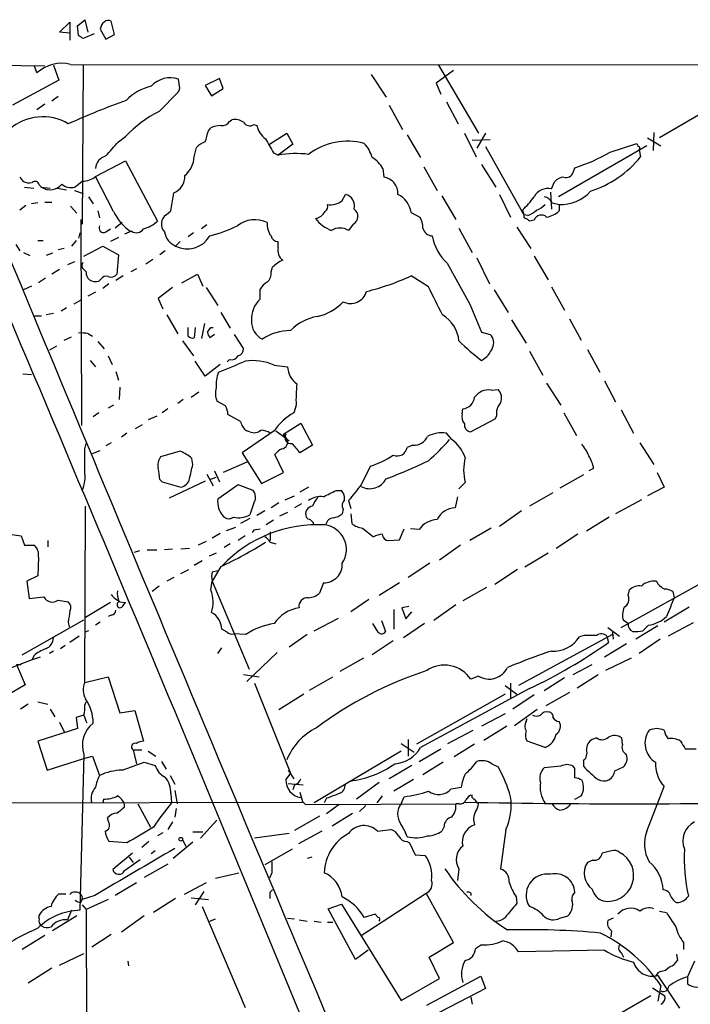
# Model space of a CAD drawing. Extents: x 7 to 1047, y 0 to 897.
# Drawn here: x 367 to 439, y 746 to 852 of the extents above; entities that cross this region are included whole.
import ezdxf

# ---------------------------------------------------------------- set-up
doc = ezdxf.new("R2010")
doc.units = 0
doc.header["$MEASUREMENT"] = 0
doc.layers.add('MAIN', color=5, linetype='CONTINUOUS')

msp = doc.modelspace()

# ---------------------------------------------------------------- linework, layer by layer
at = {"layer": 'MAIN'}
for p, q in [((371.1787, 850.9846), (372.2793, 852.0853)), ((372.2793, 852.0853), (372.2793, 850.8999)), ((373.126, 851.6619), (373.888, 852.3393)), ((373.2107, 850.6459), (373.126, 851.6619)), ((373.888, 852.3393), (374.2267, 850.9846)), ((377.1053, 850.7306), (376.7667, 852.1699)), ((372.2793, 850.8999), (371.1787, 850.9846)), ((372.2793, 850.8999), (372.2793, 850.1379)), ((374.904, 850.8153), (373.7187, 850.3073)), ((375.5813, 851.3233), (376.174, 850.2226)), ((376.174, 850.2226), (377.1053, 850.7306)), ((357.886, 847.5133), (369.57, 847.3439)), ((368.3847, 847.4286), (368.7233, 846.5819)), ((370.5013, 847.4286), (371.094, 845.8199)), ((372.364, 847.5133), (733.6367, 847.1746)), ((373.7187, 847.5133), (373.634, 830.2413)), ((412.1573, 847.4286), (416.4753, 840.0626)), ((404.876, 846.4126), (406.4847, 843.9573)), ((413.766, 846.8359), (411.9033, 845.4813)), ((371.094, 845.8199), (366.0987, 843.1106)), ((384.1327, 845.1426), (384.048, 845.9046)), ((388.4507, 845.9893), (386.9267, 845.2273)), ((386.9267, 845.2273), (387.604, 844.1266)), ((388.874, 844.8886), (388.4507, 845.9893)), ((411.9033, 845.4813), (412.4113, 844.2959)), ((445.77, 845.2273), (436.0333, 839.5546)), ((371.0093, 844.0419), (370.332, 843.5339)), ((381.9313, 842.4333), (383.9633, 844.4653)), ((387.604, 844.1266), (388.874, 844.8886)), ((369.57, 843.1953), (368.7233, 842.6026)), ((406.8233, 843.1106), (408.2627, 840.4859)), ((413.004, 843.4493), (414.274, 841.0786)), ((389.5513, 841.3326), (389.8053, 841.5019)), ((392.176, 840.9939), (392.5147, 840.9093)), ((377.5287, 839.1313), (378.2907, 839.7239)), ((387.2653, 840.3166), (387.5193, 840.6553)), ((393.8693, 838.8773), (395.732, 840.0626)), ((395.732, 840.0626), (396.4093, 838.8773)), ((408.7707, 839.8933), (410.21, 837.4379)), ((414.9513, 840.0626), (416.2213, 837.5226)), ((417.2373, 840.0626), (416.306, 838.4539)), ((435.4407, 840.1473), (435.356, 838.1999)), ((396.4093, 838.8773), (394.8007, 837.6919)), ((415.798, 839.3006), (417.7453, 839.3853)), ((434.6787, 838.7079), (425.1113, 833.2046)), ((430.6993, 838.0306), (433.578, 838.9619)), ((434.7633, 839.5546), (436.2027, 838.7079)), ((385.7413, 837.5226), (385.9953, 838.5386)), ((394.2927, 837.9459), (394.8007, 837.6919)), ((417.2373, 838.6233), (421.386, 831.2573)), ((433.832, 838.2846), (434.0013, 837.5226)), ((375.0733, 835.4059), (378.2907, 837.0993)), ((378.2907, 837.0993), (381.762, 830.5799)), ((416.814, 836.6759), (418.338, 834.2206)), ((406.146, 836.2526), (406.2307, 835.3213)), ((410.5487, 836.4219), (411.988, 833.8819)), ((426.72, 835.8293), (426.8893, 836.3373)), ((366.8607, 835.3213), (367.1993, 834.8979)), ((368.9773, 834.4746), (369.2313, 834.2206)), ((377.0207, 831.5959), (375.0733, 835.4059)), ((424.3493, 834.0513), (424.688, 834.8133)), ((367.3687, 834.2206), (368.3847, 834.1359)), ((369.1467, 834.2206), (370.1627, 834.1359)), ((370.9247, 834.1359), (371.9407, 833.9666)), ((372.7873, 833.8819), (373.7187, 833.5433)), ((383.2013, 831.6806), (383.54, 833.6279)), ((401.7433, 832.7813), (402.082, 833.4586)), ((418.7613, 833.4586), (419.9467, 831.0033)), ((424.2647, 833.7126), (424.3493, 831.8499)), ((367.538, 832.2733), (366.8607, 831.7653)), ((368.808, 832.5273), (368.1307, 832.4426)), ((369.57, 832.6119), (370.332, 832.6119)), ((374.3113, 833.2046), (374.8193, 832.4426)), ((412.496, 833.2893), (414.02, 830.7493)), ((424.434, 832.5273), (425.196, 832.3579)), ((425.196, 832.3579), (425.196, 831.6806)), ((372.364, 832.1886), (373.0413, 831.4266)), ((375.3273, 831.6806), (375.4967, 830.9186)), ((382.6933, 831.2573), (383.2013, 831.6806)), ((409.194, 831.5113), (410.1253, 831.0033)), ((421.2167, 831.7653), (421.386, 831.2573)), ((421.8093, 831.1726), (421.386, 831.2573)), ((373.4647, 830.7493), (373.5493, 808.4819)), ((377.952, 830.4106), (377.19, 829.8179)), ((387.096, 830.1566), (386.5033, 829.7333)), ((402.9287, 830.2413), (402.4207, 829.5639)), ((422.4867, 830.6646), (421.9787, 830.5799)), ((373.38, 829.3099), (373.2107, 828.7173)), ((376.174, 829.3946), (376.682, 829.7333)), ((378.968, 829.4793), (378.206, 829.1406)), ((385.6567, 829.3099), (385.064, 828.8866)), ((414.3587, 829.8179), (415.798, 827.1933)), ((420.624, 829.9026), (422.148, 827.6166)), ((366.4373, 828.0399), (366.8607, 827.3626)), ((368.808, 828.4633), (369.4007, 828.4633)), ((372.9567, 828.4633), (372.4487, 827.8706)), ((377.5287, 828.8019), (376.682, 828.3786)), ((384.2173, 828.3786), (383.7093, 827.8706)), ((394.8007, 827.7013), (394.8007, 828.3786)), ((367.284, 827.1933), (367.9613, 826.8546)), ((370.4167, 827.1086), (369.7393, 826.8546)), ((371.6867, 827.6166), (371.0093, 827.4473)), ((373.8033, 826.7699), (375.8353, 827.8706)), ((375.8353, 827.8706), (377.5287, 826.9393)), ((377.5287, 826.9393), (377.3593, 824.8226)), ((382.6087, 827.3626), (382.016, 826.9393)), ((372.7873, 826.1773), (372.0253, 825.8386)), ((381.254, 826.4313), (380.492, 825.9233)), ((413.0887, 826.0079), (415.544, 821.6053)), ((416.306, 826.6006), (417.6607, 823.8066)), ((422.4867, 826.7699), (424.0107, 824.2299)), ((371.1787, 825.3306), (370.332, 824.8226)), ((374.0573, 825.0766), (373.8033, 825.3306)), ((379.476, 825.4153), (378.8833, 825.0766)), ((384.3867, 823.8913), (386.08, 824.8226)), ((386.08, 824.8226), (386.6727, 823.5526)), ((394.0387, 825.0766), (394.208, 825.5846)), ((369.6547, 824.3993), (368.8927, 823.8913)), ((375.666, 824.3146), (375.412, 824.0606)), ((376.5127, 823.8066), (375.8353, 823.2986)), ((378.0367, 824.6533), (377.2747, 824.1453)), ((411.0567, 823.4679), (409.194, 824.6533)), ((368.1307, 823.5526), (367.284, 823.1293)), ((375.0733, 822.8753), (374.2267, 822.4519)), ((383.3707, 823.3833), (381.8467, 822.1979)), ((387.0113, 823.3833), (388.2813, 821.4359)), ((392.8533, 822.1133), (392.8533, 823.2139)), ((418.1687, 823.1293), (419.6927, 820.6739)), ((424.3493, 823.4679), (425.7887, 820.9279)), ((373.4647, 822.0286), (372.7027, 821.6053)), ((381.8467, 822.1979), (382.3547, 821.0973)), ((370.5013, 820.5893), (369.7393, 820.4199)), ((371.9407, 821.1819), (371.348, 820.8433)), ((388.62, 820.6739), (389.636, 818.9806)), ((415.544, 821.6053), (416.814, 818.5573)), ((368.4693, 820.3353), (369.2313, 820.3353)), ((382.778, 820.4199), (383.9633, 818.3879)), ((386.842, 819.4886), (386.5033, 817.8799)), ((420.0313, 819.9119), (421.64, 817.3719)), ((426.2967, 819.9966), (427.5667, 817.7106)), ((385.064, 818.1339), (385.064, 819.0653)), ((385.826, 819.0653), (385.7413, 817.9646)), ((387.1807, 818.5573), (387.5193, 819.0653)), ((387.5193, 819.0653), (387.7733, 819.0653)), ((416.814, 818.5573), (417.7453, 818.3033)), ((371.6867, 817.7106), (372.4487, 818.0493)), ((374.3113, 818.3879), (374.7347, 818.1339)), ((375.3273, 817.5413), (376.0047, 816.7793)), ((384.4713, 817.6259), (385.6567, 816.0173)), ((387.9427, 818.3033), (387.4347, 817.9646)), ((390.0593, 818.3033), (391.0753, 816.7793)), ((370.84, 817.0333), (370.078, 816.6099)), ((421.9787, 816.5253), (423.418, 813.9006)), ((428.244, 816.6946), (429.5987, 814.2393)), ((374.4807, 815.5093), (375.0733, 814.8319)), ((376.428, 816.0173), (376.8513, 815.0859)), ((386.9267, 813.8159), (385.826, 815.4246)), ((389.5513, 815.5939), (389.2973, 815.3399)), ((377.2747, 814.3239), (377.5287, 813.3926)), ((388.5353, 815.0859), (386.9267, 813.8159)), ((394.3773, 815.0013), (395.8167, 814.8319)), ((367.1993, 814.0699), (368.1307, 813.9853)), ((430.1067, 813.3079), (431.292, 811.0219)), ((377.698, 812.6306), (377.6133, 811.2759)), ((385.4027, 811.5299), (386.2493, 812.1226)), ((417.83, 812.2919), (418.592, 812.3766)), ((423.8413, 813.0539), (425.3653, 810.6833)), ((384.556, 811.2759), (383.9633, 810.8526)), ((389.128, 810.5986), (388.1967, 811.1066)), ((377.0207, 810.6833), (376.428, 810.3446)), ((382.8627, 810.2599), (382.27, 809.8366)), ((396.748, 810.6833), (396.494, 809.8366)), ((414.6973, 809.7519), (414.782, 810.2599)), ((431.8847, 810.1753), (433.2393, 807.6353)), ((375.412, 809.8366), (374.8193, 809.4133)), ((381.6773, 809.4979), (380.746, 809.0746)), ((390.7367, 808.9053), (389.382, 809.6673)), ((418.2533, 809.1593), (415.6287, 807.8046)), ((418.4227, 809.4979), (418.2533, 809.1593)), ((425.704, 809.8366), (427.0587, 807.3813)), ((379.3913, 808.1433), (380.1533, 808.5666)), ((394.3773, 807.8893), (390.906, 805.5186)), ((391.7527, 807.8046), (391.414, 807.8893)), ((394.5467, 807.8893), (395.732, 807.0426)), ((395.3933, 807.5506), (397.256, 808.7359)), ((397.256, 808.7359), (398.526, 806.3653)), ((378.46, 807.6353), (377.8673, 807.2119)), ((395.6473, 807.5506), (395.3933, 807.5506)), ((395.732, 807.0426), (395.3933, 807.5506)), ((395.732, 807.0426), (395.986, 806.7886)), ((413.5967, 806.9579), (413.004, 807.6353)), ((373.888, 805.9419), (374.0573, 806.5346)), ((374.7347, 805.4339), (375.5813, 805.7726)), ((376.7667, 806.6193), (376.174, 806.2806)), ((384.2173, 805.6879), (382.1007, 805.0953)), ((398.526, 806.3653), (397.1713, 805.5186)), ((409.3633, 806.3653), (408.7707, 806.1113)), ((433.9167, 806.6193), (435.4407, 804.2486)), ((385.572, 804.2486), (385.4873, 804.9259)), ((390.906, 805.5186), (393.0227, 802.2166)), ((395.3933, 803.4019), (394.462, 805.3493)), ((387.9427, 803.5713), (388.4507, 802.3859)), ((391.414, 804.5026), (388.874, 803.4019)), ((428.9213, 803.8253), (428.4133, 803.5713)), ((382.016, 802.6399), (382.27, 802.3859)), ((386.9267, 802.4706), (383.032, 800.6079)), ((387.096, 803.2326), (387.7733, 801.9626)), ((387.4347, 802.6399), (388.112, 802.8939)), ((393.0227, 802.2166), (395.3933, 803.4019)), ((427.8207, 803.1479), (425.2807, 801.7086)), ((435.7793, 803.4019), (436.5413, 801.7933)), ((382.27, 802.3859), (384.302, 801.7933)), ((390.4827, 802.0473), (388.2813, 800.5233)), ((392.0913, 801.4546), (390.4827, 802.0473)), ((398.1027, 801.7933), (397.1713, 801.2853)), ((401.066, 801.4546), (401.6587, 801.4546)), ((414.3587, 801.6239), (415.036, 802.3013)), ((436.5413, 801.7933), (434.7633, 800.8619)), ((395.5627, 800.4386), (396.5787, 800.8619)), ((402.4207, 800.3539), (402.6747, 799.5073)), ((414.1893, 800.7773), (413.9353, 799.5919)), ((424.5187, 801.2006), (421.9787, 799.7613)), ((434.086, 800.4386), (431.292, 798.9146)), ((373.888, 780.7113), (373.9727, 799.7613)), ((394.8853, 800.0999), (394.0387, 799.5919)), ((397.3407, 800.0153), (396.5787, 799.5919)), ((401.828, 799.4226), (401.7433, 798.9146)), ((391.7527, 798.4066), (390.7367, 797.8986)), ((393.3613, 799.2533), (392.5147, 798.7453)), ((394.2927, 798.2373), (393.5307, 797.7293)), ((395.8167, 799.0839), (394.97, 798.6606)), ((402.6747, 798.9146), (402.7593, 797.8986)), ((421.132, 799.2533), (418.7613, 797.5599)), ((430.6147, 798.5759), (428.1593, 797.0519)), ((389.2127, 797.1366), (390.2287, 797.4753)), ((392.5147, 797.2213), (392.8533, 797.3059)), ((398.6107, 797.9833), (398.6107, 797.7293)), ((403.9447, 797.3906), (405.13, 796.4593)), ((407.924, 796.1206), (408.432, 797.3059)), ((410.0407, 797.2213), (409.1093, 797.3059)), ((417.83, 797.3906), (415.544, 796.0359)), ((365.252, 796.7979), (367.03, 796.5439)), ((367.03, 796.5439), (367.3687, 795.5279)), ((388.5353, 796.7979), (387.6887, 796.2899)), ((391.2447, 796.5439), (390.4827, 796.0359)), ((393.954, 796.9673), (393.954, 796.0359)), ((406.7387, 796.0359), (407.924, 796.1206)), ((427.228, 796.7133), (424.8573, 795.1893)), ((367.3687, 795.5279), (368.4693, 795.5279)), ((369.9087, 796.0359), (369.9087, 795.3586)), ((380.6613, 795.0199), (381.6773, 795.0199)), ((383.3707, 795.1046), (382.524, 795.0199)), ((385.2333, 795.1893), (384.302, 795.1046)), ((387.0113, 795.9513), (386.1647, 795.5279)), ((389.636, 795.6973), (388.9587, 795.2739)), ((393.954, 795.8666), (394.5467, 795.6973)), ((414.528, 795.5279), (412.242, 793.9193)), ((368.8927, 794.2579), (368.808, 792.2259)), ((379.8147, 794.9353), (379.222, 794.7659)), ((388.112, 794.6813), (387.35, 794.3426)), ((424.0107, 794.6813), (421.4707, 793.1573)), ((384.302, 792.4799), (385.1487, 792.9033)), ((386.588, 793.8346), (385.7413, 793.3266)), ((388.62, 793.2419), (387.6887, 791.6333)), ((411.226, 793.5806), (408.8553, 792.0566)), ((420.7087, 792.9033), (418.2533, 791.2946)), ((368.808, 792.2259), (367.6227, 791.6333)), ((383.54, 792.0566), (382.778, 791.6333)), ((387.6887, 792.6493), (388.2813, 792.8186)), ((431.8847, 786.6379), (441.5367, 791.9719)), ((367.6227, 791.6333), (367.8767, 789.7706)), ((381.9313, 791.1253), (381.1693, 790.5326)), ((387.5193, 790.7019), (387.6887, 791.6333)), ((387.6887, 791.6333), (391.668, 782.1506)), ((399.7113, 791.4639), (399.288, 790.3633)), ((407.924, 791.4639), (405.7227, 790.1093)), ((417.322, 790.9559), (414.782, 789.5166)), ((367.8767, 789.7706), (369.4853, 789.9399)), ((404.622, 789.6859), (402.6747, 788.3313)), ((432.6467, 790.1093), (432.816, 790.7019)), ((437.4727, 790.5326), (437.642, 789.8553)), ((371.0093, 789.6013), (372.11, 789.4319)), ((376.682, 789.3473), (373.9727, 787.7386)), ((377.698, 789.4319), (378.2907, 789.3473)), ((378.0367, 789.0086), (378.2907, 789.3473)), ((408.94, 788.9239), (408.178, 788.7546)), ((408.178, 788.7546), (408.6013, 787.5693)), ((414.02, 789.0933), (411.6493, 787.3999)), ((439.2507, 788.8393), (436.5413, 787.2306)), ((376.7667, 787.9926), (376.428, 787.8233)), ((398.6953, 786.2993), (401.32, 787.6539)), ((407.3313, 788.5853), (407.3313, 786.4686)), ((408.6013, 787.5693), (409.2787, 788.3313)), ((367.1147, 783.6746), (373.8033, 787.4846)), ((372.11, 787.2306), (372.1947, 786.7226)), ((375.5813, 787.2306), (375.0733, 786.8919)), ((405.638, 786.1299), (405.0453, 787.0613)), ((405.9767, 787.3999), (406.4, 786.2146)), ((410.6333, 787.0613), (408.3473, 785.5373)), ((430.4453, 786.6379), (431.7153, 785.7066)), ((432.6467, 787.0613), (432.1387, 787.3999)), ((435.864, 786.8073), (433.4933, 785.3679)), ((434.848, 786.8919), (434.2553, 786.2993)), ((439.674, 787.1459), (436.9647, 785.7066)), ((373.2953, 785.7066), (372.2793, 785.0293)), ((374.3113, 786.2993), (373.888, 786.1299)), ((389.2973, 786.1299), (388.7047, 786.4686)), ((391.3293, 785.8759), (389.9747, 785.9606)), ((397.9333, 785.8759), (395.986, 784.5213)), ((430.9533, 785.8759), (420.7933, 780.3726)), ((427.9053, 785.7913), (427.3973, 785.6219)), ((430.3607, 785.7066), (430.53, 785.0293)), ((430.9533, 786.1299), (431.038, 785.3679)), ((371.7713, 784.6906), (371.2633, 784.3519)), ((388.2813, 783.8439), (388.7047, 784.4366)), ((407.2467, 785.1986), (404.9607, 783.6746)), ((432.4773, 784.8599), (430.1067, 783.4206)), ((436.118, 785.3679), (433.832, 783.8439)), ((368.3847, 783.5899), (368.2153, 783.1666)), ((370.5013, 784.0979), (370.078, 783.8439)), ((394.716, 783.9286), (391.414, 780.7959)), ((404.0293, 783.3359), (401.4893, 781.8966)), ((432.9853, 783.3359), (430.1913, 781.9813)), ((366.522, 782.6586), (367.03, 782.6586)), ((366.522, 782.6586), (367.4533, 780.4573)), ((426.72, 781.5579), (428.752, 782.6586)), ((373.888, 780.7113), (376.428, 781.3039)), ((376.428, 781.3039), (377.698, 777.4093)), ((391.0753, 781.5579), (392.7687, 781.3039)), ((398.1873, 779.8646), (400.7273, 781.3039)), ((416.4753, 781.3886), (415.6287, 781.0499)), ((425.7887, 781.2193), (423.5873, 779.7799)), ((427.1433, 780.1186), (429.4293, 781.5579)), ((367.4533, 780.4573), (364.998, 779.0179)), ((392.2607, 780.6266), (396.1553, 770.8899)), ((419.354, 780.3726), (420.624, 779.4413)), ((419.9467, 780.6266), (419.9467, 778.9333)), ((397.5947, 779.4413), (394.8853, 777.7479)), ((419.354, 779.4413), (409.7867, 774.0226)), ((421.9787, 780.0339), (410.21, 773.6839)), ((422.4867, 779.3566), (420.2007, 777.8326)), ((426.2967, 779.6106), (423.7567, 778.1713)), ((367.792, 778.3406), (366.9453, 777.8326)), ((368.808, 778.5946), (369.9087, 778.3406)), ((373.888, 778.2559), (374.0573, 778.5946)), ((370.1627, 777.8326), (370.6707, 776.9859)), ((373.8033, 777.1553), (372.9567, 776.9013)), ((377.698, 777.4093), (379.3067, 777.6633)), ((379.3067, 777.6633), (380.238, 774.3613)), ((419.354, 777.3246), (416.814, 775.9699)), ((420.37, 776.0546), (422.8253, 777.8326)), ((371.1787, 776.3933), (371.6867, 775.3773)), ((372.9567, 776.9013), (373.126, 775.7159)), ((419.5233, 775.9699), (417.068, 774.4459)), ((421.64, 776.4779), (421.7247, 776.8166)), ((373.126, 775.7159), (368.808, 774.3613)), ((413.1733, 774.1073), (415.8827, 775.5466)), ((368.808, 774.3613), (369.824, 771.2286)), ((408.0933, 774.1073), (409.5327, 773.1759)), ((408.8553, 774.5306), (408.8553, 772.7526)), ((416.052, 774.0226), (413.8507, 772.6679)), ((423.672, 773.6839), (421.7247, 774.3613)), ((429.26, 774.6999), (428.752, 774.5306)), ((432.054, 774.0226), (431.9693, 774.6999)), ((373.8033, 772.9219), (373.38, 756.0733)), ((373.8033, 772.4986), (374.7347, 772.7526)), ((374.7347, 772.7526), (375.4967, 770.6359)), ((379.1373, 773.4299), (379.476, 771.9059)), ((379.1373, 773.4299), (380.0687, 773.4299)), ((380.746, 773.2606), (381.5927, 772.7526)), ((408.0933, 773.2606), (398.6953, 767.6726)), ((410.0407, 772.1599), (412.4113, 773.5146)), ((369.824, 771.2286), (373.8033, 772.4986)), ((380.3227, 772.0753), (381.508, 771.7366)), ((382.1853, 772.1599), (382.6933, 771.3133)), ((409.2787, 771.7366), (406.8233, 770.2973)), ((412.6653, 772.0753), (410.464, 770.7206)), ((417.9147, 771.9059), (418.592, 771.5673)), ((425.3653, 771.6519), (423.5873, 771.4826)), ((426.8893, 771.3979), (426.72, 771.6519)), ((427.8207, 772.2446), (427.8207, 771.6519)), ((383.1167, 770.6359), (383.6247, 769.7046)), ((396.1553, 770.8899), (395.6473, 770.2126)), ((395.9013, 771.2286), (396.494, 770.2973)), ((431.2073, 771.1439), (432.1387, 771.5673)), ((395.9013, 769.7893), (397.51, 769.6199)), ((396.5787, 769.6199), (396.4093, 769.1119)), ((405.7227, 769.8739), (403.2673, 768.0959)), ((409.448, 770.2126), (407.3313, 768.9426)), ((383.2013, 768.6886), (383.286, 767.6726)), ((383.6247, 769.0273), (383.8787, 767.5879)), ((406.0613, 768.4346), (405.4687, 767.6726)), ((413.512, 769.1966), (414.6127, 769.3659)), ((415.798, 768.2653), (415.798, 768.5193)), ((426.8893, 768.0959), (427.5667, 768.4346)), ((434.6787, 764.6246), (436.5413, 769.4506)), ((341.7993, 767.6726), (397.4253, 767.7573)), ((375.92, 768.0959), (375.8353, 767.6726)), ((378.206, 767.2493), (378.206, 767.5033)), ((379.6453, 767.5879), (381, 765.0479)), ((397.4253, 767.8419), (397.764, 767.5033)), ((397.764, 767.5033), (414.02, 767.5879)), ((400.05, 768.1806), (399.796, 767.6726)), ((401.4047, 767.5033), (400.05, 766.4873)), ((404.2833, 767.4186), (403.606, 766.7413)), ((408.0933, 767.5879), (408.432, 768.3499)), ((414.3587, 767.5879), (414.02, 767.5879)), ((383.794, 767.0799), (383.6247, 766.1486)), ((400.6427, 765.2173), (402.844, 766.5719)), ((376.5127, 765.5559), (376.3433, 766.0639)), ((383.3707, 765.6406), (382.8627, 764.7939)), ((388.1967, 765.8099), (386.4187, 763.8626)), ((399.288, 766.2333), (396.5787, 764.7093)), ((382.3547, 764.4553), (381.762, 764.1166)), ((385.572, 764.5399), (386.6727, 764.5399)), ((395.986, 764.3706), (392.2607, 763.8626)), ((399.542, 764.6246), (397.002, 763.2699)), ((405.5533, 764.6246), (406.9927, 764.7939)), ((412.75, 765.1326), (412.496, 764.6246)), ((419.4387, 764.7939), (418.846, 760.5606)), ((378.46, 763.3546), (376.5127, 763.5239)), ((380.8307, 763.5239), (380.0687, 762.8466)), ((385.572, 763.4393), (383.4553, 761.6613)), ((384.4713, 763.6933), (384.81, 763.0159)), ((408.7707, 763.5239), (409.0247, 763.3546)), ((409.0247, 763.3546), (409.6173, 762.0846)), ((379.0527, 762.2539), (376.936, 760.4759)), ((381.508, 762.5079), (381.0847, 762.1693)), ((396.3247, 762.6773), (393.3613, 760.9839)), ((409.6173, 762.0846), (410.718, 761.9999)), ((430.8687, 762.5079), (429.8527, 762.2539)), ((378.206, 760.3913), (379.8993, 761.5766)), ((378.714, 761.8306), (379.1373, 761.2379)), ((382.8627, 761.0686), (380.3227, 759.6293)), ((398.4413, 761.8306), (397.9333, 761.6613)), ((428.8367, 761.4919), (428.244, 761.2379)), ((388.0273, 759.5446), (390.5673, 760.1373)), ((394.1233, 760.1373), (393.8693, 759.5446)), ((414.3587, 760.5606), (414.1893, 759.2906)), ((379.476, 759.0366), (377.19, 757.6819)), ((387.0113, 759.0366), (384.6407, 757.7666)), ((371.094, 757.8513), (371.856, 757.8513)), ((386.7573, 758.1053), (385.826, 756.6659)), ((393.954, 758.0206), (394.208, 758.2746)), ((403.7753, 753.3639), (410.8027, 757.9359)), ((413.766, 752.6019), (410.8027, 757.9359)), ((415.6287, 757.9359), (415.6287, 757.6819)), ((373.4647, 756.9199), (373.634, 757.2586)), ((374.9887, 757.6819), (373.634, 757.2586)), ((376.428, 757.2586), (374.0573, 756.1579)), ((383.7093, 757.3433), (381.3387, 755.8193)), ((385.4027, 757.4279), (387.2653, 757.2586)), ((400.2193, 756.2426), (401.6587, 756.7506)), ((401.6587, 756.7506), (408.0933, 746.3366)), ((420.5393, 757.5126), (420.624, 756.8353)), ((372.4487, 756.0733), (372.0253, 755.0573)), ((373.634, 756.6659), (374.0573, 756.1579)), ((374.0573, 756.1579), (374.3113, 674.9626)), ((386.588, 756.4966), (391.2447, 745.5746)), ((403.1827, 750.7393), (400.2193, 756.2426)), ((405.2993, 755.6499), (404.114, 755.3113)), ((405.638, 755.3113), (405.2993, 755.6499)), ((436.0333, 755.9886), (436.7953, 755.8193)), ((368.9773, 755.1419), (368.9773, 755.5653)), ((373.0413, 755.4806), (370.4167, 753.8719)), ((380.3227, 755.4806), (377.8673, 753.7026)), ((387.4347, 754.8879), (388.0273, 755.1419)), ((395.8167, 755.2266), (396.5787, 755.1419)), ((397.0867, 755.0573), (397.9333, 754.8879)), ((398.6953, 754.8879), (399.4573, 754.8033)), ((400.1347, 754.8033), (400.7273, 754.8033)), ((425.2807, 755.2266), (426.1273, 755.4806)), ((431.038, 755.2266), (430.4453, 754.9726)), ((430.8687, 753.8719), (430.784, 753.1946)), ((369.57, 753.3639), (367.1147, 751.8399)), ((376.7667, 753.4486), (374.65, 752.0939)), ((411.1413, 750.9933), (413.766, 752.6019)), ((438.658, 752.6019), (438.658, 751.8399)), ((371.1787, 750.1466), (373.8033, 751.4166)), ((404.5373, 751.7553), (403.1827, 750.7393)), ((416.814, 752.3479), (416.1367, 751.9246)), ((430.1067, 751.7553), (420.7933, 751.5859)), ((431.8847, 751.5013), (432.1387, 750.9933)), ((378.5447, 750.5699), (378.6293, 750.0619)), ((412.242, 748.7073), (411.1413, 750.9933)), ((437.896, 751.3319), (437.9807, 750.6546)), ((439.8433, 750.5699), (439.0813, 748.8766)), ((370.332, 749.8079), (367.792, 748.1993)), ((435.864, 749.2999), (435.61, 748.9613)), ((436.118, 749.4693), (435.864, 749.2999)), ((408.0933, 746.3366), (412.242, 748.7073)), ((410.8873, 745.8286), (416.7293, 748.9613)), ((416.7293, 748.9613), (417.2373, 747.6066)), ((438.2347, 745.4899), (435.864, 749.0459)), ((439.0813, 748.8766), (439.0813, 748.1146)), ((417.2373, 747.6066), (411.48, 744.6433)), ((435.2713, 747.6913), (436.626, 746.8446)), ((436.2027, 747.9453), (435.864, 746.2519)), ((415.6287, 746.6753), (415.798, 745.9133)), ((435.102, 746.8446), (424.5187, 740.7486))]:
    msp.add_line(p, q, dxfattribs=at)
msp.add_circle((384.2765, 763.7526), 0.2035, dxfattribs=at)
for centre, radius, start, end in [((376.5556, 851.2806), 0.9752, 124.395657, 177.490542), ((376.4401, 851.6377), 0.6244, 58.463431, 134.208421), ((288.8147, 723.4766), 152.6261, 56.200547, 56.42973), ((15957.3825, 7302.8579), 16883.1464, 202.47990457, 202.88006866), ((371.4099, 843.6616), 3.9681, 76.087377, 132.613248), ((-6746.6286, -2191.9281), 7723.9063, 22.31776947, 23.16903654), ((382.2376, 839.9226), 5.3458, 102.454523, 136.260436), ((383.1388, 843.2976), 2.761, 70.773611, 138.069704), ((383.5398, 844.931), 0.6295, 312.282873, 19.640967), ((408.8913, 759.349), 89.6247, 109.90651, 114.229483), ((369.3401, 836.4426), 5.4004, 59.142685, 131.522966), ((388.6458, 829.6105), 14.4744, 117.638244, 135.676539), ((388.7685, 837.7539), 3.1589, 92.694476, 113.294332), ((388.8035, 841.7417), 0.8524, 257.56816, 331.318192), ((390.1863, 840.1049), 1.448, 52.125016, 105.255119), ((391.7492, 841.6563), 0.788, 211.216895, 302.794642), ((394.6593, 841.2759), 2.1757, 189.700436, 236.106156), ((90.7479, 924.3805), 308.2034, 343.942584, 344.171749), ((-4.161, 1177.0552), 509.7839, 318.25118, 318.480355), ((387.8436, 836.6622), 2.6338, 110.372473, 134.567756), ((774.8966, 1050.398), 435.8844, 208.940974, 209.17014), ((402.2992, 832.3296), 6.8761, 74.696721, 127.611522), ((401.7064, 836.6271), 3.3538, 13.990251, 44.120529), ((518.3026, 881.1126), 94.6305, 206.45046, 206.67967), ((376.5366, 836.1882), 1.4647, 104.333204, 177.480032), ((396.71, 827.6647), 10.2074, 82.158057, 100.780753), ((422.0232, 852.4192), 16.802, 286.834892, 301.089318), ((433.7654, 838.4479), 0.1763, 292.187518, 95.891653), ((382.8063, 837.7201), 2.9416, 310.719602, 356.150296), ((403.521, 834.8129), 2.9939, 28.742881, 61.257119), ((424.9282, 844.9163), 11.7042, 288.194228, 320.823292), ((382.8216, 835.3935), 1.9062, 292.140777, 2.919894), ((425.951, 836.0973), 0.8144, 252.343781, 340.786322), ((367.9189, 836.083), 1.3865, 238.733619, 282.344134), ((368.5304, 834.404), 0.4524, 8.977235, 134.149179), ((370.1359, 835.6643), 1.7037, 237.929381, 319.565767), ((372.4486, 835.744), 1.5606, 229.386361, 282.534781), ((203.8832, 1046.2372), 271.0713, 308.542758, 308.771937), ((373.7227, 836.9396), 2.0436, 267.512396, 311.367646), ((406.003, 833.5802), 1.7559, 356.028996, 82.549179), ((425.803, 833.8533), 1.4713, 93.858111, 139.271992), ((401.8123, 832.2285), 1.2593, 342.503204, 77.63355), ((406.6048, 831.1031), 2.6212, 8.959217, 63.979452), ((423.9824, 832.3863), 1.7049, 77.572889, 151.316856), ((425.3572, 836.6824), 4.3275, 267.865232, 318.188451), ((399.4996, 832.1463), 0.6695, 304.698943, 18.426829), ((400.4732, 834.3394), 2.0102, 260.305731, 309.185525), ((416.0953, 837.5643), 7.7367, 311.449406, 325.701331), ((421.8225, 834.2365), 2.6362, 290.383071, 314.552782), ((423.277, 831.9488), 1.2936, 26.565051, 76.120598), ((381.9268, 833.912), 5.4253, 205.271329, 234.789868), ((383.407, 830.2534), 1.2318, 125.410063, 224.204002), ((398.4833, 832.4008), 1.6127, 283.680358, 330.058131), ((402.5115, 831.0698), 0.9276, 296.728027, 57.248815), ((421.6824, 831.1303), 0.3225, 156.806076, 246.789746), ((420.8924, 833.6417), 2.6338, 290.372473, 314.567756), ((423.2769, 830.3823), 0.8392, 47.73366, 160.340664), ((423.4182, 833.5431), 2.5748, 279.457932, 313.667122), ((379.4281, 832.9863), 3.3523, 283.980697, 314.123764), ((392.2841, 827.6057), 3.1048, 64.611076, 127.40803), ((395.6541, 830.2284), 2.0469, 174.893254, 217.889959), ((401.9347, 833.1633), 3.8537, 217.189853, 249.069127), ((408.6157, 829.9309), 1.8517, 356.501448, 35.389486), ((421.5132, 830.2838), 0.5517, 32.460041, 85.623597), ((375.9341, 829.832), 0.4989, 151.256631, 298.743369), ((379.4866, 830.1882), 0.8784, 233.812442, 328.809151), ((384.5692, 829.7623), 2.078, 190.192142, 245.555132), ((383.7707, 843.3758), 14.8632, 284.271383, 296.48006), ((401.4893, 827.9834), 1.8345, 59.48885, 120.50846), ((411.4858, 830.0113), 1.0399, 190.717805, 269.680469), ((384.9793, 830.427), 2.8545, 243.582165, 329.33814), ((394.7653, 829.1193), 0.7415, 191.51299, 272.736234), ((416.499, 829.7776), 5.0834, 189.12656, 227.865589), ((396.0552, 827.3991), 1.2904, 166.45591, 234.653307), ((374.0467, 825.7433), 0.4791, 133.198733, 239.468974), ((396.9068, 822.8621), 3.8335, 114.637661, 134.749525), ((375.0431, 824.9799), 0.9906, 174.397613, 229.212375), ((376.7243, 825.3165), 0.8045, 248.38772, 322.124392), ((392.9301, 824.8713), 1.1275, 307.424828, 10.491662), ((375.1156, 825.415), 1.3865, 238.733619, 282.344134), ((376.2163, 823.9336), 0.6694, 71.562344, 145.303222), ((394.927, 821.9022), 2.4537, 122.315026, 147.684974), ((397.6699, 849.7722), 27.6363, 284.026237, 294.644807), ((402.6442, 823.4569), 1.794, 242.937905, 343.916855), ((-350.1612, 440.9539), 851.9212, 26.4504598, 26.6796486), ((394.7944, 819.9898), 2.877, 132.430561, 183.237937), ((397.8661, 825.5097), 5.3872, 282.520617, 317.343271), ((394.0743, 819.7211), 2.1549, 177.17517, 243.337446), ((399.8251, 815.2756), 5.0375, 99.035245, 136.759967), ((410.8235, 817.339), 3.5468, 4.639685, 60.301604), ((373.4649, 814.5822), 3.8987, 77.461309, 93.738411), ((388.1362, 818.616), 0.9573, 183.51548, 222.879217), ((396.0615, 813.5802), 5.1473, 88.955824, 125.025123), ((385.5296, 818.5571), 0.6292, 222.268789, 289.661787), ((429.9254, 833.2012), 22.0207, 225.015823, 233.457996), ((416.8618, 817.4053), 1.2598, 334.547605, 45.466332), ((390.3346, 816.7439), 0.7415, 281.520561, 2.736234), ((415.3555, 817.9814), 2.8703, 300.539934, 337.086849), ((93.4752, 1534.5194), 778.3084, 292.2647464, 292.4939253), ((389.7347, 816.4266), 0.8527, 257.579062, 331.312851), ((392.0914, 809.8873), 5.6017, 65.915898, 98.693671), ((391.6271, 812.8844), 3.5314, 157.43842, 185.500555), ((398.3653, 815.0137), 2.5551, 184.080185, 233.14266), ((390.0917, 811.9403), 2.0703, 162.99087, 203.746961), ((412.8002, 811.2331), 16.0616, 173.794417, 181.961657), ((417.5405, 810.5121), 1.8032, 80.761254, 145.636632), ((417.7086, 811.4786), 1.2597, 334.549757, 45.469574), ((414.5702, 811.7417), 1.4969, 278.134433, 351.865567), ((387.1251, 809.5521), 2.2598, 2.922039, 27.586725), ((420.2476, 809.7432), 1.8413, 139.5705, 187.655714), ((392.3446, 809.2435), 1.6431, 191.878242, 235.50333), ((399.2772, 804.6872), 5.8534, 118.390785, 146.835258), ((415.9249, 809.4556), 1.2629, 166.430326, 219.560428), ((392.2184, 808.7781), 1.0791, 244.43462, 311.822252), ((392.896, 806.1542), 1.8202, 54.460493, 88.677806), ((415.6782, 808.5385), 0.7356, 171.179222, 266.141365), ((395.0681, 806.6814), 0.7558, 281.904667, 28.548748), ((396.1766, 807.1697), 0.6521, 144.260088, 283.126322), ((409.4973, 807.9889), 1.6291, 265.281921, 334.852226), ((412.4538, 804.6711), 3.0148, 79.484714, 119.43985), ((396.7782, 821.2364), 21.8691, 310.761142, 319.238858), ((411.0704, 803.5851), 4.214, 19.771807, 53.165997), ((-218.7619, 804.7566), 592.6511, 359.8854086, 0.1145914), ((382.4422, 801.2901), 4.7425, 50.052738, 68.01934), ((396.028, 804.1219), 1.9897, 113.83384, 141.91135), ((142.748, 594.3766), 330.6239, 39.688761, 39.917944), ((407.6725, 806.293), 1.1131, 247.508429, 350.605374), ((424.0155, 803.4048), 4.7425, 21.98066, 39.947262), ((383.2439, 804.2063), 1.4482, 142.129874, 195.253037), ((401.5156, 814.001), 10.4485, 288.270904, 303.264974), ((390.9879, 845.4499), 45.4489, 289.936104, 296.204), ((420.371, 803.6559), 5.5043, 165.752193, 194.246798), ((425.6216, 803.3604), 3.3323, 8.019707, 33.094435), ((369.8796, 802.9787), 4.052, 337.90529, 8.409666), ((367.3573, 801.1511), 14.7341, 5.799317, 10.456979), ((4.3974, 888.1628), 390.302, 347.355404, 347.584583), ((912.2629, 549.0735), 567.9396, 153.320353, 153.549545), ((383.9778, 803.0488), 1.2967, 284.478851, 345.521149), ((404.7121, 803.6386), 1.9944, 241.984294, 332.723157), ((391.2876, 800.7351), 1.0787, 348.676526, 41.836003), ((231.0587, 1139.8008), 378.6564, 296.448775, 296.677951), ((400.6217, 800.5446), 1.3797, 355.59365, 41.267966), ((826.4476, 462.5509), 542.1344, 141.228074, 141.457257), ((390.632, 800.2456), 2.367, 173.262588, 222.03759), ((413.6378, 792.1217), 22.8901, 158.466787, 162.9587), ((399.4479, 798.5105), 2.282, 83.372009, 126.11967), ((400.9957, 798.8438), 2.6346, 135.433655, 159.619837), ((402.5379, 799.8264), 0.8167, 131.445945, 209.631761), ((398.6319, 798.9146), 0.8533, 97.129181, 203.386387), ((414.138, 797.1531), 2.4472, 94.751198, 151.470263), ((389.4706, 799.2187), 0.8169, 223.090352, 308.104439), ((390.5777, 800.705), 2.2128, 254.186909, 302.072626), ((398.3147, 798.8728), 0.5525, 212.502209, 265.567893), ((483.1038, 882.84), 119.7487, 224.893867, 225.123016), ((400.8146, 797.637), 0.8543, 90.174375, 173.797567), ((400.3259, 800.7969), 2.3563, 281.905565, 306.980293), ((412.2007, 795.6725), 2.6579, 94.589994, 144.358075), ((399.0532, 783.6417), 14.1119, 86.638332, 136.662503), ((392.447, 796.7725), 0.4539, 81.421795, 165.960695), ((399.5019, 795.0668), 2.6893, 326.452926, 81.902739), ((404.063, 799.3036), 1.9167, 227.14175, 266.461333), ((392.6419, 795.1472), 1.4964, 28.735138, 61.264862), ((406.1765, 794.4564), 2.2598, 92.922039, 117.586725), ((406.7809, 796.7555), 0.7208, 183.356192, 266.643808), ((367.4533, 794.4836), 1.457, 351.088501, 45.786958), ((370.9756, 831.4335), 42.0705, 294.79679, 302.283814), ((399.7268, 793.4827), 2.0189, 269.560102, 2.779497), ((389.1266, 792.1413), 1.525, 160.542042, 199.457958), ((433.8603, 789.6859), 1.457, 81.088501, 135.786958), ((435.4365, 789.6498), 2.0002, 82.583288, 132.467336), ((437.5501, 792.7386), 2.1597, 210.783128, 244.666569), ((436.6368, 789.2843), 1.5023, 56.192521, 90.411891), ((370.3924, 790.4237), 1.0281, 208.073143, 306.874356), ((379.1371, 792.1408), 3.0674, 219.397568, 242.020577), ((379.3075, 790.2787), 1.894, 169.701647, 206.556934), ((384.1312, 789.3559), 3.6457, 342.285205, 21.666579), ((397.9662, 788.962), 0.9037, 81.312166, 193.268839), ((397.9843, 791.7684), 1.9168, 273.541466, 312.856217), ((431.7999, 789.686), 0.9467, 296.567758, 26.559638), ((945.2271, 577.1608), 550.3468, 157.264747, 157.493926), ((371.5694, 788.8197), 0.8167, 330.36824, 48.554055), ((377.7192, 789.1144), 0.3347, 108.445776, 341.570465), ((397.5662, 784.973), 3.8119, 97.226437, 146.780602), ((434.1193, 788.0057), 2.0712, 156.266711, 197.007138), ((668.5474, 745.4943), 299.3611, 171.756673, 171.985834), ((376.6819, 788.5854), 0.5988, 278.140927, 351.859073), ((386.6902, 786.4512), 2.0146, 0.494873, 63.025391), ((434.3787, 790.3744), 3.514, 277.674915, 313.449101), ((395.3898, 779.9465), 7.1865, 98.099321, 124.403652), ((433.4588, 786.9728), 0.8169, 173.780636, 248.145192), ((369.263, 785.5266), 1.2383, 288.440802, 0.495074), ((389.763, 786.5533), 0.6294, 222.276138, 289.655661), ((405.9932, 786.4041), 0.4488, 217.666685, 335.022443), ((424.5574, 787.4918), 3.4002, 266.491251, 326.637547), ((428.5826, 447.0916), 338.7004, 89.885408, 90.114575), ((429.7641, 785.1485), 0.8169, 43.090352, 128.104439), ((433.4509, 789.5584), 3.3569, 264.937847, 283.864449), ((397.7554, 831.3171), 56.7163, 295.283416, 305.300833), ((385.206, 734.4864), 51.5285, 108.258364, 124.267233), ((371.4298, 779.9541), 4.7425, 111.98066, 129.947262), ((448.3838, 712.7957), 75.244, 108.6279, 112.484476), ((412.8021, 779.1945), 3.3812, 33.281175, 124.492814), ((417.6201, 783.2722), 2.2042, 238.709923, 334.403331), ((423.6912, 742.6312), 41.3808, 108.024068, 126.720195), ((375.7085, 779.907), 1.9903, 156.164077, 209.290321), ((370.5442, 777.9597), 3.3569, 346.135551, 5.062153), ((369.9563, 776.1889), 4.8645, 1.410019, 34.344736), ((162.2847, 692.0518), 227.9972, 21.687985, 21.917154), ((422.7407, 778.171), 1.1004, 247.370923, 292.624271), ((423.8473, 776.726), 0.807, 72.101685, 147.859899), ((424.0765, 777.0329), 0.4614, 343.426842, 87.66472), ((376.6462, 773.9148), 3.0113, 127.350145, 199.252064), ((422.3175, 775.9699), 0.8468, 143.136869, 216.863132), ((425.3514, 777.4799), 1.014, 214.793431, 261.184242), ((424.3615, 775.9669), 0.9785, 300.443576, 31.480916), ((401.9563, 769.787), 6.7235, 116.566576, 157.782561), ((422.7826, 774.9963), 1.2338, 157.829513, 210.97411), ((423.0258, 775.4237), 1.856, 290.376105, 350.685365), ((429.8429, 775.5238), 1.0092, 234.721022, 312.908025), ((431.1846, 773.6377), 1.3206, 53.544873, 119.715821), ((436.9004, 774.1288), 2.4253, 144.225867, 237.855134), ((435.737, 773.6387), 2.0705, 67.141513, 112.858487), ((438.8488, 776.0338), 2.3584, 191.922191, 216.975336), ((379.3255, 773.7592), 0.3792, 66.618902, 240.251371), ((380.3229, 772.8367), 1.527, 93.187323, 123.684864), ((429.3729, 773.4863), 1.2149, 120.734063, 182.66081), ((432.8161, 773.6839), 0.8339, 156.038209, 246.02914), ((437.3033, 772.6818), 1.9629, 58.828497, 99.933074), ((650.2077, 900.9136), 246.8039, 210.84815, 211.077377), ((407.1291, 775.4411), 3.5468, 274.639685, 330.301604), ((427.1008, 773.0913), 1.1113, 310.372589, 17.738779), ((431.2923, 772.4985), 1.2584, 312.268789, 19.661787), ((439.42, 1069.8643), 296.3503, 269.885409, 270.114592), ((167.4573, 1364.3411), 629.3572, 289.5396944, 289.7688718), ((383.4791, 772.3329), 2.0593, 196.831691, 244.996721), ((401.2019, 780.8234), 10.8691, 277.337319, 304.870453), ((410.1917, 776.6197), 7.568, 309.799561, 323.892808), ((416.8564, 770.4243), 1.8208, 54.461956, 107.595058), ((426.0426, 770.3824), 1.4389, 61.915802, 118.080685), ((435.0985, 778.1672), 9.7681, 221.835838, 234.522735), ((439.2998, 771.907), 3.6937, 177.388422, 221.684552), ((379.2198, 768.6891), 4.2014, 152.395041, 170.729815), ((378.1116, 765.1853), 6.0454, 91.512796, 115.629146), ((419.9215, 768.5866), 5.3657, 155.575311, 171.648966), ((406.6677, 764.6526), 13.7841, 15.55891, 30.108721), ((424.6627, 770.3396), 1.5694, 133.254599, 197.261899), ((172.8893, 770.8899), 254.0005, 359.885409, 0.114591), ((430.022, 771.244), 1.1896, 240.115921, 355.172757), ((380.4076, 768.7452), 2.7943, 358.839354, 38.027666), ((397.5271, 770.1274), 1.8817, 177.404904, 261.716602), ((396.2823, 770.5935), 1.0178, 286.932197, 343.080214), ((400.9972, 769.694), 1.0849, 292.06327, 0.559841), ((426.1694, 769.4082), 3.0413, 171.191818, 214.797862), ((426.8053, 768.8598), 1.5244, 56.291169, 86.841227), ((426.151, 769.3541), 1.6881, 326.996195, 27.283032), ((376.3516, 768.1468), 1.7664, 136.357922, 195.572031), ((376.043, 771.1405), 3.0471, 267.686543, 297.3732), ((376.6485, 767.0063), 1.6349, 17.697942, 60.884125), ((651.2863, 831.8469), 261.8054, 193.921647, 194.15084), ((527.7355, 429.738), 361.7278, 110.441005, 110.670173), ((406.8943, 781.2673), 13.0086, 276.7886, 288.661281), ((412.145, 770.417), 1.8326, 233.567824, 318.242866), ((415.8768, 767.7088), 0.8143, 95.553068, 158.194671), ((400.3855, 752.9516), 22.5633, 139.274762, 147.581061), ((409.5434, 766.4872), 1.8205, 142.799644, 217.197849), ((412.1941, 767.343), 1.8423, 319.583567, 7.639241), ((414.518, 768.1986), 0.6311, 255.380272, 342.736416), ((432.6775, 1675.4767), 907.8908, 268.8865984, 271.3607003), ((246.7742, 598.5891), 239.4975, 44.881196, 45.110362), ((415.1203, 767.6388), 1.356, 318.554901, 357.84872), ((413.469, 767.461), 6.5384, 335.926204, 7.813591), ((425.591, 768.1664), 1.2936, 206.565051, 256.120598), ((425.1355, 768.5404), 1.6363, 275.091079, 324.401265), ((377.4578, 765.1049), 1.4703, 93.841292, 139.28881), ((208.4205, 978.6007), 271.1024, 308.546887, 308.776053), ((417.7393, 765.9248), 1.7986, 153.001859, 200.262617), ((375.9285, 765.2596), 0.655, 284.210201, 26.893637), ((404.0945, 763.1719), 2.0588, 44.879957, 144.391471), ((401.7453, 761.3656), 7.5143, 20.782899, 32.351308), ((413.7852, 765.1307), 1.0352, 100.491477, 179.89484), ((416.6142, 763.4938), 1.8935, 107.272252, 194.618965), ((440.8888, 763.5663), 2.3229, 116.749267, 202.501282), ((379.2392, 765.2045), 3.2028, 190.43141, 211.649458), ((803.2285, 44.5192), 834.9567, 120.350172, 120.5793525), ((404.7634, 759.9878), 4.9696, 118.125453, 178.276134), ((406.6822, 763.5381), 1.2936, 26.56307, 76.111999), ((410.8022, 767.1659), 3.054, 273.187219, 303.683824), ((438.1815, 763.2333), 3.769, 158.337196, 210.460843), ((408.7222, 764.4758), 0.9532, 202.138512, 272.91674), ((409.7268, 767.8302), 3.9168, 255.871157, 288.536717), ((1649.3108, -1398.785), 2504.8446, 120.3509547, 120.5801368), ((415.9229, 761.5551), 1.8535, 127.990207, 212.447722), ((428.9818, 762.3567), 0.8769, 260.475375, 353.268025), ((430.4514, 759.8409), 2.7992, 259.41706, 63.159424), ((431.1227, 761.5769), 0.9651, 52.117206, 105.260326), ((457.1582, 761.6542), 18.4439, 176.820118, 192.706614), ((690.423, 760.7299), 296.3003, 179.885389, 180.114592), ((407.6399, 759.7911), 3.7886, 352.408655, 35.662674), ((430.048, 760.0721), 2.1479, 147.128219, 232.886819), ((432.0542, 757.9783), 4.4125, 3.850352, 49.280821), ((377.5843, 760.6325), 0.6669, 193.579937, 338.795317), ((398.3532, 757.0321), 3.424, 8.067154, 65.078536), ((432.3988, 773.8508), 23.6513, 214.188883, 237.261368), ((418.3865, 759.2423), 1.3961, 355.027771, 70.783746), ((423.8976, 757.7213), 2.2764, 80.719743, 212.54725), ((424.7781, 757.9175), 2.1137, 2.795806, 104.057282), ((410.4218, 758.9095), 1.0454, 291.36685, 21.379055), ((426.4863, 761.3144), 7.0584, 198.102012, 212.58998), ((372.9378, 755.757), 2.7903, 131.360356, 164.629441), ((372.7662, 757.4489), 0.5814, 79.515342, 146.875738), ((372.9566, 757.3432), 0.6827, 352.88123, 97.11877), ((224.604, 757.682), 169.3503, 359.885409, 0.114558), ((415.3323, 757.5546), 0.483, 52.140624, 105.244715), ((427.5365, 757.2707), 0.9905, 130.795783, 185.608144), ((430.5889, 758.8856), 1.9108, 195.987819, 250.061981), ((436.3933, 757.3013), 0.9754, 40.588552, 86.273063), ((438.6524, 758.281), 1.5572, 192.804592, 240.937891), ((373.524, 757.8768), 0.9587, 227.151439, 266.453861), ((399.2902, 752.4935), 5.5865, 30.291135, 63.952791), ((800.9838, 438.5777), 495.945, 140.079842, 140.309028), ((425.1903, 756.6145), 1.471, 309.568677, 22.352592), ((437.8994, 758.4428), 1.5229, 269.872083, 326.275497), ((373.5119, 749.423), 6.6516, 91.136238, 135.006091), ((370.5917, 754.6954), 1.8339, 100.824636, 151.682527), ((420.7933, 753.0675), 3.6282, 41.689538, 70.930327), ((432.9156, 754.5295), 1.7695, 55.545675, 140.71515), ((434.9086, 754.7364), 1.5975, 70.543054, 128.383655), ((818.2799, 1009.0416), 457.8777, 213.575459, 213.804656), ((369.6124, 754.9302), 0.6694, 161.565051, 235.296185), ((371.8729, 752.9575), 2.1053, 85.848846, 140.547065), ((405.5745, 755.0784), 0.2414, 307.88123, 74.749045), ((418.2105, 756.6246), 1.7414, 274.198842, 311.04633), ((424.5611, 756.539), 1.4968, 225, 298.736331), ((431.3705, 754.6967), 0.9655, 163.395115, 238.684091), ((378.6154, 731.3648), 24.7841, 113.31045, 124.98452), ((369.8128, 755.2199), 1.0216, 235.30662, 295.170378), ((421.6409, 664.4044), 89.5753, 84.848836, 91.300432), ((421.9464, 738.1434), 17.3009, 34.510416, 63.435986), ((441.7063, 755.1844), 3.9952, 192.858425, 220.271055), ((417.0412, 757.5042), 5.1613, 267.477031, 293.508923), ((418.7177, 750.4231), 2.3791, 29.258576, 80.753058), ((432.2415, 752.0033), 0.6158, 135.802667, 234.596423), ((414.8062, 751.9657), 1.3311, 279.941404, 358.230659), ((435.6648, 760.9664), 10.7581, 238.892661, 256.970175), ((417.453, 749.1967), 2.8227, 148.902218, 198.867589), ((435.2631, 751.063), 2.1047, 195.93156, 286.588948), ((436.8233, 751.2336), 1.2941, 283.891284, 333.423069), ((436.0195, 750.9363), 1.4703, 273.841293, 319.28881), ((440.4734, 743.5525), 5.5031, 104.653156, 128.477858), ((436.4567, 747.8887), 0.5933, 244.648771, 357.285173), ((440.1185, 749.5332), 1.7573, 233.827843, 301.193562), ((435.7936, 746.6611), 0.8524, 298.681808, 12.43184)]:
    msp.add_arc(centre, radius, start, end, dxfattribs=at)

doc.saveas('drawing.dxf')
